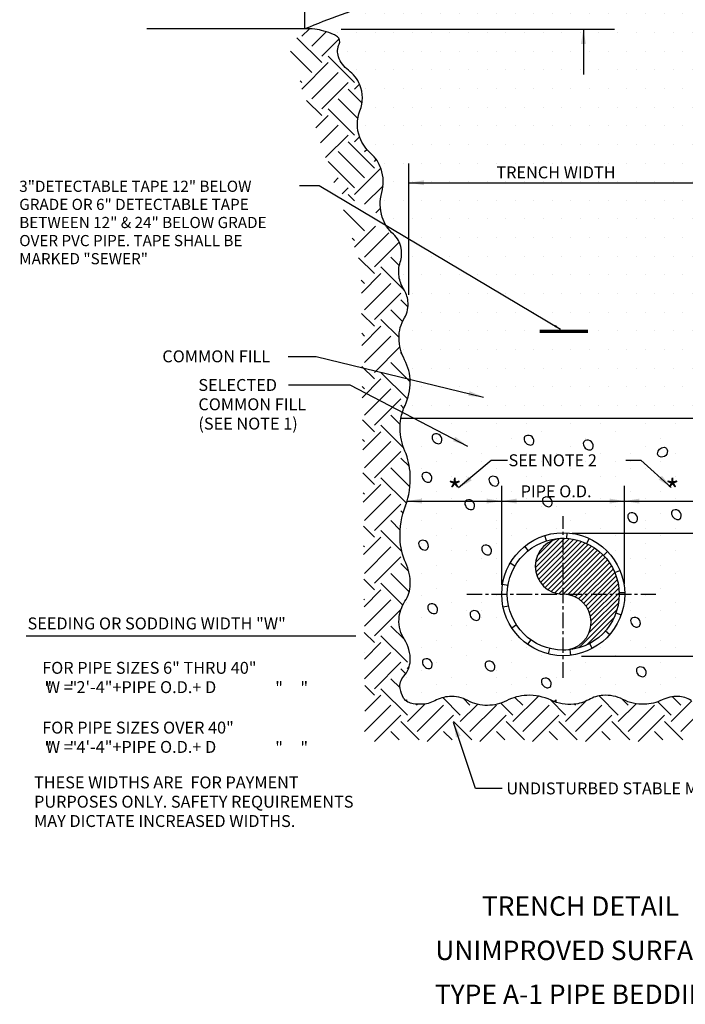
# Model space of a CAD drawing. Units: feet. Extents: x 364 to 2242, y -2121 to 1113.
# Drawn here: x 1699 to 1753, y -850 to -771 of the extents above; entities that cross this region are included whole.
import ezdxf
from ezdxf.enums import TextEntityAlignment as Align

# ---------------------------------------------------------------- set-up
doc = ezdxf.new("R2010")
doc.units = ezdxf.units.FT
doc.header["$MEASUREMENT"] = 0
doc.linetypes.add('CENTER', pattern=[2, 1.25, -0.25, 0.25, -0.25])
doc.layers.add('TEMP', color=7, linetype='Continuous')
doc.styles.add('L100', font='simplex', dxfattribs={"height": 0.1})
doc.styles.add('L175', font='ROMANS', dxfattribs={"height": 3.4})

# ---------------------------------------------------------------- blocks, each defined once
blk = doc.blocks.new('*X148')
at = {"color": 0}
for p, q in [((46.539, 25.326), (49.174, 27.961)), ((46.556, 25.785), (48.714, 27.943)), ((46.592, 24.937), (49.588, 27.932)), ((46.691, 24.594), (49.972, 27.875)), ((46.71, 26.381), (48.118, 27.789)), ((46.828, 24.289), (50.331, 27.792)), ((46.997, 24.016), (50.67, 27.689)), ((47.194, 23.772), (50.989, 27.566)), ((47.42, 23.555), (51.291, 27.426)), ((47.673, 23.367), (51.576, 27.27)), ((47.956, 23.208), (51.847, 27.098)), ((48.273, 23.082), (52.103, 26.912)), ((48.629, 22.996), (52.345, 26.712)), ((49.038, 22.963), (52.572, 26.498)), ((49.446, 22.93), (52.786, 26.27)), ((49.802, 22.843), (52.986, 26.028)), ((50.118, 22.717), (53.172, 25.772)), ((50.401, 22.558), (53.344, 25.501)), ((50.654, 22.37), (53.5, 25.216)), ((50.879, 22.153), (53.64, 24.914)), ((51.076, 21.908), (53.762, 24.594)), ((51.245, 21.635), (53.866, 24.256)), ((51.382, 21.33), (53.948, 23.896)), ((51.481, 20.987), (54.006, 23.512)), ((51.533, 20.597), (54.034, 23.098)), ((51.36, 19.54), (53.969, 22.15)), ((51.515, 20.137), (54.026, 22.648)), ((50.42, 18.158), (53.841, 21.579)), ((51.123, 18.419), (53.58, 20.876)), ((49.351, 17.973), (49.362, 17.984)), ((49.849, 18.03), (49.959, 18.139))]:
    blk.add_line(p, q, dxfattribs=at)
blk = doc.blocks.new('*X149')
at = {"color": 0}
for p, q in [((4.25, 7.25), (4.25, 7.25)), ((4.375, 7.25), (4.375, 7.25)), ((4.5, 7.25), (4.5, 7.25)), ((4.625, 7.25), (4.625, 7.25)), ((4.75, 7.25), (4.75, 7.25)), ((4.875, 7.25), (4.875, 7.25)), ((3.4375, 7.125), (3.4375, 7.125)), ((3.5625, 7.125), (3.5625, 7.125)), ((3.6875, 7.125), (3.6875, 7.125)), ((3.8125, 7.125), (3.8125, 7.125)), ((3.9375, 7.125), (3.9375, 7.125)), ((4.0625, 7.125), (4.0625, 7.125)), ((4.1875, 7.125), (4.1875, 7.125)), ((4.3125, 7.125), (4.3125, 7.125)), ((4.4375, 7.125), (4.4375, 7.125)), ((4.5625, 7.125), (4.5625, 7.125)), ((4.6875, 7.125), (4.6875, 7.125)), ((4.8125, 7.125), (4.8125, 7.125)), ((4.9375, 7.125), (4.9375, 7.125)), ((5.0625, 7.125), (5.0625, 7.125)), ((5.1875, 7.125), (5.1875, 7.125)), ((5.3125, 7.125), (5.3125, 7.125)), ((3, 7), (3, 7)), ((3.125, 7), (3.125, 7)), ((3.25, 7), (3.25, 7)), ((3.375, 7), (3.375, 7)), ((3.5, 7), (3.5, 7)), ((3.625, 7), (3.625, 7)), ((3.75, 7), (3.75, 7)), ((3.875, 7), (3.875, 7)), ((4, 7), (4, 7)), ((4.125, 7), (4.125, 7)), ((4.25, 7), (4.25, 7)), ((4.375, 7), (4.375, 7)), ((4.5, 7), (4.5, 7)), ((4.625, 7), (4.625, 7)), ((4.75, 7), (4.75, 7)), ((4.875, 7), (4.875, 7)), ((5, 7), (5, 7)), ((5.125, 7), (5.125, 7)), ((5.25, 7), (5.25, 7)), ((5.375, 7), (5.375, 7)), ((5.5, 7), (5.5, 7)), ((5.625, 7), (5.625, 7)), ((5.75, 7), (5.75, 7)), ((2.9375, 6.875), (2.9375, 6.875)), ((3.0625, 6.875), (3.0625, 6.875)), ((3.1875, 6.875), (3.1875, 6.875)), ((3.3125, 6.875), (3.3125, 6.875)), ((3.4375, 6.875), (3.4375, 6.875)), ((3.5625, 6.875), (3.5625, 6.875)), ((3.6875, 6.875), (3.6875, 6.875)), ((3.8125, 6.875), (3.8125, 6.875)), ((3.9375, 6.875), (3.9375, 6.875)), ((4.0625, 6.875), (4.0625, 6.875)), ((4.1875, 6.875), (4.1875, 6.875)), ((4.3125, 6.875), (4.3125, 6.875)), ((4.4375, 6.875), (4.4375, 6.875)), ((4.5625, 6.875), (4.5625, 6.875)), ((4.6875, 6.875), (4.6875, 6.875)), ((4.8125, 6.875), (4.8125, 6.875)), ((4.9375, 6.875), (4.9375, 6.875)), ((5.0625, 6.875), (5.0625, 6.875)), ((5.1875, 6.875), (5.1875, 6.875)), ((5.3125, 6.875), (5.3125, 6.875)), ((5.4375, 6.875), (5.4375, 6.875)), ((5.5625, 6.875), (5.5625, 6.875)), ((5.6875, 6.875), (5.6875, 6.875)), ((5.8125, 6.875), (5.8125, 6.875)), ((5.9375, 6.875), (5.9375, 6.875)), ((3, 6.75), (3, 6.75)), ((3.125, 6.75), (3.125, 6.75)), ((3.25, 6.75), (3.25, 6.75)), ((3.375, 6.75), (3.375, 6.75)), ((3.5, 6.75), (3.5, 6.75)), ((3.625, 6.75), (3.625, 6.75)), ((3.75, 6.75), (3.75, 6.75)), ((3.875, 6.75), (3.875, 6.75)), ((4, 6.75), (4, 6.75)), ((4.125, 6.75), (4.125, 6.75)), ((4.25, 6.75), (4.25, 6.75)), ((4.375, 6.75), (4.375, 6.75)), ((4.5, 6.75), (4.5, 6.75)), ((4.625, 6.75), (4.625, 6.75)), ((4.75, 6.75), (4.75, 6.75)), ((4.875, 6.75), (4.875, 6.75)), ((5, 6.75), (5, 6.75)), ((5.125, 6.75), (5.125, 6.75)), ((5.25, 6.75), (5.25, 6.75)), ((5.375, 6.75), (5.375, 6.75)), ((5.5, 6.75), (5.5, 6.75)), ((5.625, 6.75), (5.625, 6.75)), ((5.75, 6.75), (5.75, 6.75)), ((5.875, 6.75), (5.875, 6.75)), ((3.0625, 6.625), (3.0625, 6.625)), ((3.1875, 6.625), (3.1875, 6.625)), ((3.3125, 6.625), (3.3125, 6.625)), ((3.4375, 6.625), (3.4375, 6.625)), ((3.5625, 6.625), (3.5625, 6.625)), ((3.6875, 6.625), (3.6875, 6.625)), ((3.8125, 6.625), (3.8125, 6.625)), ((3.9375, 6.625), (3.9375, 6.625)), ((4.0625, 6.625), (4.0625, 6.625)), ((4.1875, 6.625), (4.1875, 6.625)), ((4.3125, 6.625), (4.3125, 6.625)), ((4.4375, 6.625), (4.4375, 6.625)), ((4.5625, 6.625), (4.5625, 6.625)), ((4.6875, 6.625), (4.6875, 6.625)), ((4.8125, 6.625), (4.8125, 6.625)), ((4.9375, 6.625), (4.9375, 6.625)), ((5.0625, 6.625), (5.0625, 6.625)), ((5.1875, 6.625), (5.1875, 6.625)), ((5.3125, 6.625), (5.3125, 6.625)), ((5.4375, 6.625), (5.4375, 6.625)), ((5.5625, 6.625), (5.5625, 6.625)), ((5.6875, 6.625), (5.6875, 6.625)), ((5.8125, 6.625), (5.8125, 6.625)), ((3.125, 6.5), (3.125, 6.5)), ((3.25, 6.5), (3.25, 6.5)), ((3.375, 6.5), (3.375, 6.5)), ((3.5, 6.5), (3.5, 6.5)), ((3.625, 6.5), (3.625, 6.5)), ((3.75, 6.5), (3.75, 6.5)), ((3.875, 6.5), (3.875, 6.5)), ((4, 6.5), (4, 6.5)), ((4.125, 6.5), (4.125, 6.5)), ((4.25, 6.5), (4.25, 6.5)), ((4.375, 6.5), (4.375, 6.5)), ((4.5, 6.5), (4.5, 6.5)), ((4.625, 6.5), (4.625, 6.5)), ((4.75, 6.5), (4.75, 6.5)), ((4.875, 6.5), (4.875, 6.5)), ((5, 6.5), (5, 6.5)), ((5.125, 6.5), (5.125, 6.5)), ((5.25, 6.5), (5.25, 6.5)), ((5.375, 6.5), (5.375, 6.5)), ((5.5, 6.5), (5.5, 6.5)), ((5.625, 6.5), (5.625, 6.5)), ((5.75, 6.5), (5.75, 6.5)), ((5.875, 6.5), (5.875, 6.5)), ((3.1875, 6.375), (3.1875, 6.375)), ((3.3125, 6.375), (3.3125, 6.375)), ((3.4375, 6.375), (3.4375, 6.375)), ((3.5625, 6.375), (3.5625, 6.375)), ((3.6875, 6.375), (3.6875, 6.375)), ((3.8125, 6.375), (3.8125, 6.375)), ((3.9375, 6.375), (3.9375, 6.375)), ((4.0625, 6.375), (4.0625, 6.375)), ((4.1875, 6.375), (4.1875, 6.375)), ((4.3125, 6.375), (4.3125, 6.375)), ((4.4375, 6.375), (4.4375, 6.375)), ((4.5625, 6.375), (4.5625, 6.375)), ((4.6875, 6.375), (4.6875, 6.375)), ((4.8125, 6.375), (4.8125, 6.375)), ((4.9375, 6.375), (4.9375, 6.375)), ((5.0625, 6.375), (5.0625, 6.375)), ((5.1875, 6.375), (5.1875, 6.375)), ((5.3125, 6.375), (5.3125, 6.375)), ((5.4375, 6.375), (5.4375, 6.375)), ((5.5625, 6.375), (5.5625, 6.375)), ((5.6875, 6.375), (5.6875, 6.375)), ((5.8125, 6.375), (5.8125, 6.375)), ((3.125, 6.25), (3.125, 6.25)), ((3.25, 6.25), (3.25, 6.25)), ((3.375, 6.25), (3.375, 6.25)), ((3.5, 6.25), (3.5, 6.25)), ((3.625, 6.25), (3.625, 6.25)), ((3.75, 6.25), (3.75, 6.25)), ((3.875, 6.25), (3.875, 6.25)), ((4, 6.25), (4, 6.25)), ((4.125, 6.25), (4.125, 6.25)), ((4.25, 6.25), (4.25, 6.25)), ((4.375, 6.25), (4.375, 6.25)), ((4.5, 6.25), (4.5, 6.25)), ((4.625, 6.25), (4.625, 6.25)), ((4.75, 6.25), (4.75, 6.25)), ((4.875, 6.25), (4.875, 6.25)), ((5, 6.25), (5, 6.25)), ((5.125, 6.25), (5.125, 6.25)), ((5.25, 6.25), (5.25, 6.25)), ((5.375, 6.25), (5.375, 6.25)), ((5.5, 6.25), (5.5, 6.25)), ((5.625, 6.25), (5.625, 6.25)), ((5.75, 6.25), (5.75, 6.25)), ((3.1875, 6.125), (3.1875, 6.125)), ((3.3125, 6.125), (3.3125, 6.125)), ((3.4375, 6.125), (3.4375, 6.125)), ((3.5625, 6.125), (3.5625, 6.125)), ((3.6875, 6.125), (3.6875, 6.125)), ((3.8125, 6.125), (3.8125, 6.125)), ((3.9375, 6.125), (3.9375, 6.125)), ((4.0625, 6.125), (4.0625, 6.125)), ((4.1875, 6.125), (4.1875, 6.125)), ((4.3125, 6.125), (4.3125, 6.125)), ((4.4375, 6.125), (4.4375, 6.125)), ((4.5625, 6.125), (4.5625, 6.125)), ((4.6875, 6.125), (4.6875, 6.125)), ((4.8125, 6.125), (4.8125, 6.125)), ((4.9375, 6.125), (4.9375, 6.125)), ((5.0625, 6.125), (5.0625, 6.125)), ((5.1875, 6.125), (5.1875, 6.125)), ((5.3125, 6.125), (5.3125, 6.125)), ((5.4375, 6.125), (5.4375, 6.125)), ((5.5625, 6.125), (5.5625, 6.125)), ((5.6875, 6.125), (5.6875, 6.125)), ((3.25, 6), (3.25, 6)), ((3.375, 6), (3.375, 6)), ((3.5, 6), (3.5, 6)), ((3.625, 6), (3.625, 6)), ((3.75, 6), (3.75, 6)), ((3.875, 6), (3.875, 6)), ((4, 6), (4, 6)), ((4.125, 6), (4.125, 6)), ((4.25, 6), (4.25, 6)), ((4.375, 6), (4.375, 6)), ((4.5, 6), (4.5, 6)), ((4.625, 6), (4.625, 6)), ((4.75, 6), (4.75, 6)), ((4.875, 6), (4.875, 6)), ((5, 6), (5, 6)), ((5.125, 6), (5.125, 6)), ((5.25, 6), (5.25, 6)), ((5.375, 6), (5.375, 6)), ((5.5, 6), (5.5, 6)), ((5.625, 6), (5.625, 6)), ((3.3125, 5.875), (3.3125, 5.875)), ((3.4375, 5.875), (3.4375, 5.875)), ((3.5625, 5.875), (3.5625, 5.875)), ((3.6875, 5.875), (3.6875, 5.875)), ((3.8125, 5.875), (3.8125, 5.875)), ((3.9375, 5.875), (3.9375, 5.875)), ((4.0625, 5.875), (4.0625, 5.875)), ((4.1875, 5.875), (4.1875, 5.875)), ((4.3125, 5.875), (4.3125, 5.875)), ((4.4375, 5.875), (4.4375, 5.875)), ((4.5625, 5.875), (4.5625, 5.875)), ((4.6875, 5.875), (4.6875, 5.875)), ((4.8125, 5.875), (4.8125, 5.875)), ((4.9375, 5.875), (4.9375, 5.875)), ((5.0625, 5.875), (5.0625, 5.875)), ((5.1875, 5.875), (5.1875, 5.875)), ((5.3125, 5.875), (5.3125, 5.875)), ((5.4375, 5.875), (5.4375, 5.875)), ((5.5625, 5.875), (5.5625, 5.875)), ((5.6875, 5.875), (5.6875, 5.875)), ((3.25, 5.75), (3.25, 5.75)), ((3.375, 5.75), (3.375, 5.75)), ((3.5, 5.75), (3.5, 5.75)), ((3.625, 5.75), (3.625, 5.75)), ((3.75, 5.75), (3.75, 5.75)), ((3.875, 5.75), (3.875, 5.75)), ((4, 5.75), (4, 5.75)), ((4.125, 5.75), (4.125, 5.75)), ((4.25, 5.75), (4.25, 5.75)), ((4.375, 5.75), (4.375, 5.75)), ((4.5, 5.75), (4.5, 5.75)), ((4.625, 5.75), (4.625, 5.75)), ((4.75, 5.75), (4.75, 5.75)), ((4.875, 5.75), (4.875, 5.75)), ((5, 5.75), (5, 5.75)), ((5.125, 5.75), (5.125, 5.75)), ((5.25, 5.75), (5.25, 5.75)), ((5.375, 5.75), (5.375, 5.75)), ((5.5, 5.75), (5.5, 5.75)), ((5.625, 5.75), (5.625, 5.75)), ((3.3125, 5.625), (3.3125, 5.625)), ((3.4375, 5.625), (3.4375, 5.625)), ((3.5625, 5.625), (3.5625, 5.625)), ((3.6875, 5.625), (3.6875, 5.625)), ((3.8125, 5.625), (3.8125, 5.625)), ((3.9375, 5.625), (3.9375, 5.625)), ((4.0625, 5.625), (4.0625, 5.625)), ((4.1875, 5.625), (4.1875, 5.625)), ((4.3125, 5.625), (4.3125, 5.625)), ((4.4375, 5.625), (4.4375, 5.625)), ((4.5625, 5.625), (4.5625, 5.625)), ((4.6875, 5.625), (4.6875, 5.625)), ((4.8125, 5.625), (4.8125, 5.625)), ((4.9375, 5.625), (4.9375, 5.625)), ((5.0625, 5.625), (5.0625, 5.625)), ((5.1875, 5.625), (5.1875, 5.625)), ((5.3125, 5.625), (5.3125, 5.625)), ((5.4375, 5.625), (5.4375, 5.625)), ((5.5625, 5.625), (5.5625, 5.625)), ((3.375, 5.5), (3.375, 5.5)), ((3.5, 5.5), (3.5, 5.5)), ((3.625, 5.5), (3.625, 5.5)), ((3.75, 5.5), (3.75, 5.5)), ((3.875, 5.5), (3.875, 5.5)), ((4, 5.5), (4, 5.5)), ((4.125, 5.5), (4.125, 5.5)), ((4.25, 5.5), (4.25, 5.5)), ((4.375, 5.5), (4.375, 5.5)), ((4.5, 5.5), (4.5, 5.5)), ((4.625, 5.5), (4.625, 5.5)), ((4.75, 5.5), (4.75, 5.5)), ((4.875, 5.5), (4.875, 5.5)), ((5, 5.5), (5, 5.5)), ((5.125, 5.5), (5.125, 5.5)), ((5.25, 5.5), (5.25, 5.5)), ((5.375, 5.5), (5.375, 5.5)), ((5.5, 5.5), (5.5, 5.5)), ((3.4375, 5.375), (3.4375, 5.375)), ((3.5625, 5.375), (3.5625, 5.375)), ((3.6875, 5.375), (3.6875, 5.375)), ((3.8125, 5.375), (3.8125, 5.375)), ((3.9375, 5.375), (3.9375, 5.375)), ((4.0625, 5.375), (4.0625, 5.375)), ((4.1875, 5.375), (4.1875, 5.375)), ((4.3125, 5.375), (4.3125, 5.375)), ((4.4375, 5.375), (4.4375, 5.375)), ((4.5625, 5.375), (4.5625, 5.375)), ((4.6875, 5.375), (4.6875, 5.375)), ((4.8125, 5.375), (4.8125, 5.375)), ((4.9375, 5.375), (4.9375, 5.375)), ((5.0625, 5.375), (5.0625, 5.375)), ((5.1875, 5.375), (5.1875, 5.375)), ((5.3125, 5.375), (5.3125, 5.375)), ((5.4375, 5.375), (5.4375, 5.375)), ((3.375, 5.25), (3.375, 5.25)), ((3.5, 5.25), (3.5, 5.25)), ((3.625, 5.25), (3.625, 5.25)), ((3.75, 5.25), (3.75, 5.25)), ((3.875, 5.25), (3.875, 5.25)), ((4, 5.25), (4, 5.25)), ((4.125, 5.25), (4.125, 5.25)), ((4.25, 5.25), (4.25, 5.25)), ((4.375, 5.25), (4.375, 5.25)), ((4.5, 5.25), (4.5, 5.25)), ((4.625, 5.25), (4.625, 5.25)), ((4.75, 5.25), (4.75, 5.25)), ((4.875, 5.25), (4.875, 5.25)), ((5, 5.25), (5, 5.25)), ((5.125, 5.25), (5.125, 5.25)), ((5.25, 5.25), (5.25, 5.25)), ((5.375, 5.25), (5.375, 5.25)), ((5.5, 5.25), (5.5, 5.25)), ((3.4375, 5.125), (3.4375, 5.125)), ((3.5625, 5.125), (3.5625, 5.125)), ((3.6875, 5.125), (3.6875, 5.125)), ((3.8125, 5.125), (3.8125, 5.125)), ((3.9375, 5.125), (3.9375, 5.125)), ((4.0625, 5.125), (4.0625, 5.125)), ((4.1875, 5.125), (4.1875, 5.125)), ((4.3125, 5.125), (4.3125, 5.125)), ((4.4375, 5.125), (4.4375, 5.125)), ((4.5625, 5.125), (4.5625, 5.125)), ((4.6875, 5.125), (4.6875, 5.125)), ((4.8125, 5.125), (4.8125, 5.125)), ((4.9375, 5.125), (4.9375, 5.125)), ((5.0625, 5.125), (5.0625, 5.125)), ((5.1875, 5.125), (5.1875, 5.125)), ((5.3125, 5.125), (5.3125, 5.125)), ((5.4375, 5.125), (5.4375, 5.125)), ((3.5, 5), (3.5, 5)), ((3.625, 5), (3.625, 5)), ((3.75, 5), (3.75, 5)), ((3.875, 5), (3.875, 5)), ((4, 5), (4, 5)), ((4.125, 5), (4.125, 5)), ((4.25, 5), (4.25, 5)), ((4.375, 5), (4.375, 5)), ((4.5, 5), (4.5, 5)), ((4.625, 5), (4.625, 5)), ((4.75, 5), (4.75, 5)), ((4.875, 5), (4.875, 5)), ((5, 5), (5, 5)), ((5.125, 5), (5.125, 5)), ((5.25, 5), (5.25, 5)), ((5.375, 5), (5.375, 5)), ((3.4375, 4.875), (3.4375, 4.875)), ((3.5625, 4.875), (3.5625, 4.875)), ((3.6875, 4.875), (3.6875, 4.875)), ((3.8125, 4.875), (3.8125, 4.875)), ((3.9375, 4.875), (3.9375, 4.875)), ((4.0625, 4.875), (4.0625, 4.875)), ((4.1875, 4.875), (4.1875, 4.875)), ((4.3125, 4.875), (4.3125, 4.875)), ((4.4375, 4.875), (4.4375, 4.875)), ((4.5625, 4.875), (4.5625, 4.875)), ((4.6875, 4.875), (4.6875, 4.875)), ((4.8125, 4.875), (4.8125, 4.875)), ((4.9375, 4.875), (4.9375, 4.875)), ((5.0625, 4.875), (5.0625, 4.875)), ((5.1875, 4.875), (5.1875, 4.875)), ((5.3125, 4.875), (5.3125, 4.875)), ((5.4375, 4.875), (5.4375, 4.875)), ((3.375, 4.75), (3.375, 4.75)), ((3.5, 4.75), (3.5, 4.75)), ((3.625, 4.75), (3.625, 4.75)), ((3.75, 4.75), (3.75, 4.75)), ((3.875, 4.75), (3.875, 4.75)), ((4, 4.75), (4, 4.75)), ((4.125, 4.75), (4.125, 4.75)), ((4.25, 4.75), (4.25, 4.75)), ((4.375, 4.75), (4.375, 4.75)), ((4.5, 4.75), (4.5, 4.75)), ((4.625, 4.75), (4.625, 4.75)), ((4.75, 4.75), (4.75, 4.75)), ((4.875, 4.75), (4.875, 4.75)), ((5, 4.75), (5, 4.75)), ((5.125, 4.75), (5.125, 4.75)), ((5.25, 4.75), (5.25, 4.75)), ((5.375, 4.75), (5.375, 4.75)), ((5.5, 4.75), (5.5, 4.75)), ((3.4375, 4.625), (3.4375, 4.625)), ((3.5625, 4.625), (3.5625, 4.625)), ((3.6875, 4.625), (3.6875, 4.625)), ((3.8125, 4.625), (3.8125, 4.625)), ((3.9375, 4.625), (3.9375, 4.625)), ((4.0625, 4.625), (4.0625, 4.625)), ((4.1875, 4.625), (4.1875, 4.625)), ((4.3125, 4.625), (4.3125, 4.625)), ((4.4375, 4.625), (4.4375, 4.625)), ((4.5625, 4.625), (4.5625, 4.625)), ((4.6875, 4.625), (4.6875, 4.625)), ((4.8125, 4.625), (4.8125, 4.625)), ((4.9375, 4.625), (4.9375, 4.625)), ((5.0625, 4.625), (5.0625, 4.625)), ((5.1875, 4.625), (5.1875, 4.625)), ((5.3125, 4.625), (5.3125, 4.625)), ((5.4375, 4.625), (5.4375, 4.625)), ((3.5, 4.5), (3.5, 4.5)), ((3.625, 4.5), (3.625, 4.5)), ((3.75, 4.5), (3.75, 4.5)), ((3.875, 4.5), (3.875, 4.5)), ((4, 4.5), (4, 4.5)), ((4.125, 4.5), (4.125, 4.5)), ((4.25, 4.5), (4.25, 4.5)), ((4.375, 4.5), (4.375, 4.5)), ((4.5, 4.5), (4.5, 4.5)), ((4.625, 4.5), (4.625, 4.5)), ((4.75, 4.5), (4.75, 4.5)), ((4.875, 4.5), (4.875, 4.5)), ((5, 4.5), (5, 4.5)), ((5.125, 4.5), (5.125, 4.5)), ((5.25, 4.5), (5.25, 4.5)), ((5.375, 4.5), (5.375, 4.5)), ((5.5, 4.5), (5.5, 4.5)), ((3.4375, 4.375), (3.4375, 4.375)), ((3.5625, 4.375), (3.5625, 4.375)), ((3.6875, 4.375), (3.6875, 4.375)), ((3.8125, 4.375), (3.8125, 4.375)), ((3.9375, 4.375), (3.9375, 4.375)), ((4.0625, 4.375), (4.0625, 4.375)), ((4.1875, 4.375), (4.1875, 4.375)), ((4.3125, 4.375), (4.3125, 4.375)), ((4.4375, 4.375), (4.4375, 4.375)), ((4.5625, 4.375), (4.5625, 4.375)), ((4.6875, 4.375), (4.6875, 4.375)), ((4.8125, 4.375), (4.8125, 4.375)), ((4.9375, 4.375), (4.9375, 4.375)), ((5.0625, 4.375), (5.0625, 4.375)), ((5.1875, 4.375), (5.1875, 4.375)), ((5.3125, 4.375), (5.3125, 4.375)), ((5.4375, 4.375), (5.4375, 4.375))]:
    blk.add_line(p, q, dxfattribs=at)
blk = doc.blocks.new('LARROW')
blk.add_solid([(2, -0.33), (2, 0.33), (0, 0)])
blk = doc.blocks.new('ARROW')
at = {"color": 7}
blk.add_solid([(0.5, -0.083), (0.5, 0.083), (0, 0)], dxfattribs=at)

msp = doc.modelspace()

# ---------------------------------------------------------------- linework, layer by layer
for p, q in [((1721.975, -771.736), (1721.975, -752.513)), ((1721.975, -771.736), (1709.26, -771.736)), ((1724.884, -771.758), (1746.88, -771.758)), ((1744.391, -771.758), (1744.391, -775.424)), ((1730.35, -793.153), (1730.35, -782.578)), ((1730.35, -784.127), (1755.04, -784.127)), ((1720.623, -798.111), (1722.883, -798.111)), ((1722.883, -798.111), (1736.347, -801.382)), ((1755.227, -803.115), (1729.7, -803.115)), ((1737.812, -816.499), (1737.812, -808.534)), ((1747.699, -816.438), (1747.699, -808.534)), ((1730.195, -809.754), (1755.072, -809.754)), ((1743.499, -812.331), (1763.187, -812.331)), ((1726.086, -820.63), (1699.549, -820.63)), ((1744.243, -822.228), (1767.34, -822.228)), ((1735.717, -832.897), (1733.943, -827.576)), ((1737.864, -832.897), (1735.717, -832.897))]:
    msp.add_line(p, q)
at = {"color": 0}
for p, q in [((1721.735, -772.337), (1722.337, -771.734)), ((1722.53, -773.133), (1723.691, -771.972)), ((1723.326, -774.459), (1721.321, -772.454)), ((1723.326, -773.928), (1724.725, -772.529)), ((1722.53, -775.255), (1720.81, -773.534)), ((1724.666, -773.146), (1724.652, -773.133)), ((1725.979, -776.05), (1723.857, -773.928)), ((1721.735, -776.581), (1723.857, -774.459)), ((1721.735, -776.05), (1721.594, -775.91)), ((1722.53, -777.377), (1724.652, -775.255)), ((1723.326, -778.172), (1725.448, -776.05)), ((1726.575, -777.708), (1725.448, -776.581)), ((1725.979, -776.581), (1726.37, -776.189)), ((1723.326, -778.703), (1722.117, -777.494)), ((1726.235, -778.96), (1724.652, -777.377)), ((1725.979, -780.294), (1723.857, -778.172)), ((1722.849, -779.711), (1723.857, -778.703)), ((1723.244, -780.907), (1724.652, -779.499)), ((1723.639, -782.104), (1725.448, -780.294)), ((1725.979, -780.825), (1726.374, -780.429)), ((1727.57, -782.947), (1725.448, -780.825)), ((1726.774, -781.621), (1726.956, -781.439)), ((1726.774, -783.742), (1724.652, -781.621)), ((1727.57, -782.416), (1727.724, -782.262)), ((1725.979, -784.538), (1723.857, -782.416)), ((1725.979, -785.069), (1728.089, -782.958)), ((1724.297, -784.098), (1724.652, -783.742)), ((1724.964, -785.022), (1725.448, -784.538)), ((1726.774, -785.864), (1728.263, -784.376)), ((1725.959, -785.58), (1725.448, -785.069)), ((1727.683, -786.547), (1728.051, -786.18)), ((1726.774, -787.986), (1725.091, -786.304)), ((1728.144, -786.704), (1728.1, -786.66)), ((1725.979, -789.313), (1727.669, -787.622)), ((1725.979, -788.782), (1725.777, -788.58)), ((1726.774, -790.108), (1728.72, -788.163)), ((1727.57, -790.904), (1729.573, -788.901)), ((1729.717, -789.338), (1729.692, -789.313)), ((1727.57, -791.435), (1726.3, -790.164)), ((1729.575, -790.787), (1728.896, -790.108)), ((1729.993, -792.797), (1728.1, -790.904)), ((1726.52, -793.015), (1728.1, -791.435)), ((1726.774, -792.23), (1726.511, -791.967)), ((1726.774, -794.352), (1728.896, -792.23)), ((1727.57, -795.148), (1729.692, -793.026)), ((1730.277, -794.142), (1729.692, -793.557)), ((1730.222, -793.557), (1730.252, -793.527)), ((1727.57, -795.679), (1726.534, -794.642)), ((1729.837, -795.293), (1728.896, -794.352)), ((1726.556, -797.223), (1728.1, -795.679)), ((1729.55, -796.598), (1728.1, -795.148)), ((1726.774, -796.474), (1726.547, -796.248)), ((1726.774, -798.596), (1728.896, -796.474)), ((1727.57, -799.392), (1729.625, -797.337)), ((1729.78, -797.889), (1729.692, -797.801)), ((1727.57, -799.923), (1726.57, -798.923)), ((1730.452, -800.152), (1728.896, -798.596)), ((1730.222, -801.514), (1728.1, -799.392)), ((1726.774, -800.718), (1726.584, -800.528)), ((1726.592, -801.431), (1728.1, -799.923)), ((1726.774, -802.84), (1728.896, -800.718)), ((1727.57, -803.636), (1729.692, -801.514)), ((1729.935, -802.288), (1729.692, -802.045)), ((1729.645, -803.589), (1728.896, -802.84)), ((1727.57, -804.167), (1726.607, -803.204)), ((1729.921, -805.456), (1728.1, -803.636)), ((1731.387, -803.548), (1731.387, -803.548)), ((1733.788, -803.548), (1733.788, -803.548)), ((1737.389, -803.548), (1737.389, -803.548)), ((1739.79, -803.548), (1739.79, -803.548)), ((1743.391, -803.548), (1743.391, -803.548)), ((1745.792, -803.548), (1745.792, -803.548)), ((1749.393, -803.548), (1749.393, -803.548)), ((1751.794, -803.548), (1751.794, -803.548)), ((1726.628, -805.639), (1728.1, -804.167)), ((1734.989, -804.148), (1734.989, -804.148)), ((1740.99, -804.148), (1740.99, -804.148)), ((1746.992, -804.148), (1746.992, -804.148)), ((1726.774, -804.962), (1726.621, -804.809)), ((1726.774, -807.084), (1728.896, -804.962)), ((1732.588, -804.748), (1732.588, -804.748)), ((1738.59, -804.748), (1738.59, -804.748)), ((1744.592, -804.748), (1744.592, -804.748)), ((1750.593, -804.748), (1750.593, -804.748)), ((1727.57, -807.88), (1729.692, -805.758)), ((1730.187, -805.948), (1730.187, -805.948)), ((1731.387, -805.348), (1731.387, -805.348)), ((1733.788, -805.948), (1733.788, -805.948)), ((1736.189, -805.948), (1736.189, -805.948)), ((1737.389, -805.348), (1737.389, -805.348)), ((1739.79, -805.948), (1739.79, -805.948)), ((1742.191, -805.948), (1742.191, -805.948)), ((1743.391, -805.348), (1743.391, -805.348)), ((1745.792, -805.948), (1745.792, -805.948)), ((1748.193, -805.948), (1748.193, -805.948)), ((1749.393, -805.348), (1749.393, -805.348)), ((1751.794, -805.948), (1751.794, -805.948)), ((1730.383, -806.98), (1729.692, -806.289)), ((1730.222, -806.289), (1730.224, -806.287)), ((1732.588, -806.549), (1732.588, -806.549)), ((1734.989, -806.549), (1734.989, -806.549)), ((1736.189, -806.549), (1736.189, -806.549)), ((1738.59, -806.549), (1738.59, -806.549)), ((1740.99, -806.549), (1740.99, -806.549)), ((1744.592, -806.549), (1744.592, -806.549)), ((1746.992, -806.549), (1746.992, -806.549)), ((1748.193, -806.549), (1748.193, -806.549)), ((1750.593, -806.549), (1750.593, -806.549)), ((1727.57, -808.411), (1726.644, -807.484)), ((1730.423, -808.611), (1728.896, -807.084)), ((1731.387, -807.149), (1731.387, -807.149)), ((1736.189, -807.149), (1736.189, -807.149)), ((1737.389, -807.149), (1737.389, -807.149)), ((1737.389, -807.149), (1737.389, -807.149)), ((1743.391, -807.149), (1743.391, -807.149)), ((1748.193, -807.149), (1748.193, -807.149)), ((1749.393, -807.149), (1749.393, -807.149)), ((1749.393, -807.149), (1749.393, -807.149)), ((1726.664, -809.847), (1728.1, -808.411)), ((1730.143, -809.922), (1728.1, -807.88)), ((1733.788, -807.749), (1733.788, -807.749)), ((1734.989, -807.749), (1734.989, -807.749)), ((1739.79, -807.749), (1739.79, -807.749)), ((1740.99, -807.749), (1740.99, -807.749)), ((1745.792, -807.749), (1745.792, -807.749)), ((1746.992, -807.749), (1746.992, -807.749)), ((1751.794, -807.749), (1751.794, -807.749)), ((1726.774, -809.206), (1726.658, -809.09)), ((1726.774, -811.328), (1728.896, -809.206)), ((1732.588, -808.949), (1732.588, -808.949)), ((1736.189, -808.949), (1736.189, -808.949)), ((1738.59, -808.949), (1738.59, -808.949)), ((1744.592, -808.949), (1744.592, -808.949)), ((1748.193, -808.949), (1748.193, -808.949)), ((1750.593, -808.949), (1750.593, -808.949)), ((1727.57, -812.124), (1729.692, -810.002)), ((1731.387, -809.55), (1731.387, -809.55)), ((1733.788, -809.55), (1733.788, -809.55)), ((1737.389, -809.55), (1737.389, -809.55)), ((1739.79, -809.55), (1739.79, -809.55)), ((1743.391, -809.55), (1743.391, -809.55)), ((1745.792, -809.55), (1745.792, -809.55)), ((1749.393, -809.55), (1749.393, -809.55)), ((1751.794, -809.55), (1751.794, -809.55)), ((1729.882, -810.723), (1729.692, -810.533)), ((1730.187, -810.15), (1730.187, -810.15)), ((1732.588, -810.75), (1732.588, -810.75)), ((1734.989, -810.15), (1734.989, -810.15)), ((1738.59, -810.75), (1738.59, -810.75)), ((1740.99, -810.15), (1740.99, -810.15)), ((1742.191, -810.15), (1742.191, -810.15)), ((1744.592, -810.75), (1744.592, -810.75)), ((1746.992, -810.15), (1746.992, -810.15)), ((1750.593, -810.75), (1750.593, -810.75)), ((1729.654, -812.086), (1728.896, -811.328)), ((1731.387, -811.35), (1731.387, -811.35)), ((1737.389, -811.35), (1737.389, -811.35)), ((1743.391, -811.35), (1743.391, -811.35)), ((1749.393, -811.35), (1749.393, -811.35)), ((1727.57, -812.655), (1726.681, -811.765)), ((1729.777, -813.801), (1728.1, -812.124)), ((1730.187, -811.95), (1730.187, -811.95)), ((1733.788, -811.95), (1733.788, -811.95)), ((1737.389, -811.95), (1737.389, -811.95)), ((1739.79, -811.95), (1739.79, -811.95)), ((1742.191, -811.95), (1742.191, -811.95)), ((1745.792, -811.95), (1745.792, -811.95)), ((1749.393, -811.95), (1749.393, -811.95)), ((1751.794, -811.95), (1751.794, -811.95)), ((1726.7, -814.055), (1728.1, -812.655)), ((1731.387, -813.151), (1731.387, -813.151)), ((1732.588, -812.551), (1732.588, -812.551)), ((1734.989, -812.551), (1734.989, -812.551)), ((1737.389, -813.151), (1737.389, -813.151)), ((1738.59, -812.551), (1738.59, -812.551)), ((1740.99, -812.551), (1740.99, -812.551)), ((1744.592, -812.551), (1744.592, -812.551)), ((1746.992, -812.551), (1746.992, -812.551)), ((1749.393, -813.151), (1749.393, -813.151)), ((1750.593, -812.551), (1750.593, -812.551)), ((1726.774, -813.45), (1726.694, -813.37)), ((1726.774, -815.572), (1728.896, -813.45)), ((1733.788, -813.751), (1733.788, -813.751)), ((1734.989, -813.751), (1734.989, -813.751)), ((1746.992, -813.751), (1746.992, -813.751)), ((1751.794, -813.751), (1751.794, -813.751)), ((1727.57, -816.368), (1729.692, -814.246)), ((1730.34, -815.425), (1729.692, -814.776)), ((1736.189, -814.351), (1736.189, -814.351)), ((1737.389, -814.351), (1737.389, -814.351)), ((1748.193, -814.351), (1748.193, -814.351)), ((1749.393, -814.351), (1749.393, -814.351)), ((1730.37, -817.046), (1728.896, -815.572)), ((1731.387, -815.551), (1731.387, -815.551)), ((1732.588, -814.951), (1732.588, -814.951)), ((1733.788, -815.551), (1733.788, -815.551)), ((1737.389, -815.551), (1737.389, -815.551)), ((1749.393, -815.551), (1749.393, -815.551)), ((1750.593, -814.951), (1750.593, -814.951)), ((1751.794, -815.551), (1751.794, -815.551)), ((1727.57, -816.898), (1726.717, -816.046)), ((1729.856, -818.124), (1728.1, -816.368)), ((1734.989, -816.152), (1734.989, -816.152)), ((1726.736, -818.263), (1728.1, -816.898)), ((1732.588, -816.752), (1732.588, -816.752)), ((1750.593, -816.752), (1750.593, -816.752)), ((1726.774, -817.694), (1726.731, -817.651)), ((1726.774, -819.816), (1728.896, -817.694)), ((1730.187, -817.952), (1730.187, -817.952)), ((1731.387, -817.352), (1731.387, -817.352)), ((1733.788, -817.952), (1733.788, -817.952)), ((1736.189, -817.952), (1736.189, -817.952)), ((1737.389, -817.352), (1737.389, -817.352)), ((1748.193, -817.952), (1748.193, -817.952)), ((1749.393, -817.352), (1749.393, -817.352)), ((1751.794, -817.952), (1751.794, -817.952)), ((1727.57, -820.612), (1729.692, -818.49)), ((1732.588, -818.552), (1732.588, -818.552)), ((1734.989, -818.552), (1734.989, -818.552)), ((1736.189, -818.552), (1736.189, -818.552)), ((1748.193, -818.552), (1748.193, -818.552)), ((1750.593, -818.552), (1750.593, -818.552)), ((1731.387, -819.153), (1731.387, -819.153)), ((1736.189, -819.153), (1736.189, -819.153)), ((1737.389, -819.153), (1737.389, -819.153)), ((1737.389, -819.153), (1737.389, -819.153)), ((1748.193, -819.153), (1748.193, -819.153)), ((1749.393, -819.153), (1749.393, -819.153)), ((1749.393, -819.153), (1749.393, -819.153)), ((1727.57, -821.142), (1726.754, -820.326)), ((1729.983, -820.903), (1728.896, -819.816)), ((1733.788, -819.753), (1733.788, -819.753)), ((1734.989, -819.753), (1734.989, -819.753)), ((1751.794, -819.753), (1751.794, -819.753)), ((1726.772, -822.471), (1728.1, -821.142)), ((1730.222, -822.734), (1728.1, -820.612)), ((1732.588, -820.953), (1732.588, -820.953)), ((1736.189, -820.953), (1736.189, -820.953)), ((1738.59, -820.953), (1738.59, -820.953)), ((1748.193, -820.953), (1748.193, -820.953)), ((1750.593, -820.953), (1750.593, -820.953)), ((1726.774, -821.938), (1726.768, -821.932)), ((1726.774, -824.06), (1728.896, -821.938)), ((1731.387, -821.553), (1731.387, -821.553)), ((1733.788, -821.553), (1733.788, -821.553)), ((1737.389, -821.553), (1737.389, -821.553)), ((1739.79, -821.553), (1739.79, -821.553)), ((1745.792, -821.553), (1745.792, -821.553)), ((1749.393, -821.553), (1749.393, -821.553)), ((1751.794, -821.553), (1751.794, -821.553)), ((1727.57, -824.856), (1729.692, -822.734)), ((1732.588, -822.754), (1732.588, -822.754)), ((1734.989, -822.154), (1734.989, -822.154)), ((1738.59, -822.754), (1738.59, -822.754)), ((1740.99, -822.154), (1740.99, -822.154)), ((1744.592, -822.754), (1744.592, -822.754)), ((1746.992, -822.154), (1746.992, -822.154)), ((1750.593, -822.754), (1750.593, -822.754)), ((1730.087, -823.659), (1729.692, -823.264)), ((1730.222, -823.264), (1730.353, -823.134)), ((1731.387, -823.354), (1731.387, -823.354)), ((1737.389, -823.354), (1737.389, -823.354)), ((1743.391, -823.354), (1743.391, -823.354)), ((1749.393, -823.354), (1749.393, -823.354)), ((1729.632, -824.796), (1728.896, -824.06)), ((1730.187, -823.954), (1730.187, -823.954)), ((1733.788, -823.954), (1733.788, -823.954)), ((1737.389, -823.954), (1737.389, -823.954)), ((1739.79, -823.954), (1739.79, -823.954)), ((1742.191, -823.954), (1742.191, -823.954)), ((1745.792, -823.954), (1745.792, -823.954)), ((1749.393, -823.954), (1749.393, -823.954)), ((1751.794, -823.954), (1751.794, -823.954)), ((1727.57, -825.386), (1726.791, -824.607)), ((1730.222, -826.978), (1728.1, -824.856)), ((1732.588, -824.554), (1732.588, -824.554)), ((1734.989, -824.554), (1734.989, -824.554)), ((1738.59, -824.554), (1738.59, -824.554)), ((1740.99, -824.554), (1740.99, -824.554)), ((1744.592, -824.554), (1744.592, -824.554)), ((1746.992, -824.554), (1746.992, -824.554)), ((1750.593, -824.554), (1750.593, -824.554)), ((1726.808, -826.679), (1728.1, -825.386)), ((1730.109, -825.833), (1730.187, -825.755)), ((1730.187, -825.889), (1730.187, -825.755)), ((1731.387, -825.154), (1731.387, -825.154)), ((1734.466, -826.978), (1733.064, -825.575)), ((1735.262, -826.182), (1734.728, -825.648)), ((1734.989, -825.755), (1734.989, -825.755)), ((1737.389, -825.154), (1737.389, -825.154)), ((1738.71, -827.508), (1740.765, -825.454)), ((1739.506, -826.182), (1738.881, -825.557)), ((1742.954, -826.978), (1741.739, -825.762)), ((1742.047, -825.898), (1742.191, -825.755)), ((1742.191, -825.95), (1742.191, -825.755)), ((1742.954, -827.508), (1744.622, -825.841)), ((1743.391, -825.154), (1743.391, -825.154)), ((1747.198, -826.978), (1745.655, -825.434)), ((1747.994, -826.182), (1747.5, -825.688)), ((1749.393, -825.154), (1749.393, -825.154)), ((1751.442, -826.978), (1750.376, -825.912)), ((1751.442, -827.508), (1753.108, -825.843)), ((1752.238, -826.182), (1751.566, -825.51)), ((1726.774, -828.304), (1728.896, -826.182)), ((1730.222, -827.508), (1731.639, -826.092)), ((1731.018, -826.182), (1730.936, -826.1)), ((1731.018, -828.304), (1733.14, -826.182)), ((1734.466, -827.508), (1735.859, -826.116)), ((1735.262, -828.304), (1737.384, -826.182)), ((1738.71, -826.978), (1737.748, -826.016)), ((1739.506, -828.304), (1741.628, -826.182)), ((1743.75, -826.182), (1743.677, -826.109)), ((1743.75, -828.304), (1745.872, -826.182)), ((1747.198, -827.508), (1748.635, -826.072)), ((1747.994, -828.304), (1750.116, -826.182)), ((1752.238, -828.304), (1754.36, -826.182)), ((1727.57, -829.1), (1729.692, -826.978)), ((1731.162, -828.978), (1729.692, -827.508)), ((1731.814, -829.1), (1733.936, -826.978)), ((1735.406, -828.978), (1733.936, -827.508)), ((1736.058, -829.1), (1738.18, -826.978)), ((1739.65, -828.978), (1738.18, -827.508)), ((1740.302, -829.1), (1742.424, -826.978)), ((1743.894, -828.978), (1742.424, -827.508)), ((1744.546, -829.1), (1746.668, -826.978)), ((1748.138, -828.978), (1746.668, -827.508)), ((1748.79, -829.1), (1750.912, -826.978)), ((1752.382, -828.978), (1750.912, -827.508)), ((1729.571, -828.978), (1728.896, -828.304)), ((1733.815, -828.978), (1733.14, -828.304)), ((1738.059, -828.978), (1737.384, -828.304)), ((1742.302, -828.978), (1741.628, -828.304)), ((1746.546, -828.978), (1745.872, -828.304)), ((1750.79, -828.978), (1750.116, -828.304))]:
    msp.add_line(p, q, dxfattribs=at)
at = {"color": 7}
for p, q in [((1720.667, -800.399), (1725.597, -800.399)), ((1725.597, -800.399), (1735.052, -805.32)), ((1736.971, -806.486), (1734.35, -808.697)), ((1738.282, -806.486), (1736.971, -806.486)), ((1747.817, -806.46), (1749.025, -806.46)), ((1749.025, -806.46), (1751.466, -808.671))]:
    msp.add_line(p, q, dxfattribs=at)
at = {"color": 7, "linetype": 'CENTER'}
msp.add_line((1742.766, -823.975), (1742.766, -810.975), dxfattribs=at)
for points, format in [([(1764.359, -771.556, -0.00512), (1760.238, -770.643, -0.009367), (1758.001, -770.079, -0.001957), (1753.999, -768.973, 0.003872), (1751.974, -768.422, 0.015766), (1748.265, -767.567, 0.024835), (1745.872, -767.216, 0.037517), (1743.876, -767.175, 0.015109), (1738.942, -767.593, 0.009675), (1737.435, -767.796, 0.002504), (1731.634, -768.723, 0.034741), (1727.861, -769.618, 0.021519), (1721.975, -771.736)], "xyb"), ([(1729.7, -803.115, -0.067456), (1730.033, -802.064, 0.114178), (1730.452, -800.143, 0.119712), (1730.001, -798.384, -0.119841), (1729.55, -796.626, -0.139147), (1729.987, -795.011, 0.168872), (1730.272, -793.65, 0.108062), (1729.924, -792.679, -0.103109), (1729.55, -791.666, -0.116117), (1729.645, -790.523, 0.119525), (1729.73, -789.412, 0.172941), (1729.101, -788.27, -0.134812), (1728.197, -786.886, -0.146767), (1728.16, -784.92, 0.151153), (1728.107, -783.009, 0.130258), (1727.293, -781.784, -0.120948), (1726.394, -780.484, -0.187747), (1726.409, -778.327, 0.195002), (1726.394, -776.245, 0.137167), (1725.473, -775.071, -0.153423), (1724.68, -773.99, -0.192951), (1724.734, -772.965, 0.3484), (1724.59, -772.367, 0.067307), (1724.29, -772.191, 0.028158), (1723.508, -771.916, 0.041294), (1722.766, -771.766, 0.039507), (1721.975, -771.736)], "xyb"), ([(1744.766, -796.093, 0.256, 0.256, 0), (1740.86, -796.093, 0.256, 0.256, 0)], "xyseb"), ([(1753.062, -825.813, 0.141687), (1752.005, -825.484, 0.11882), (1750.721, -825.767, -0.106472), (1749.299, -826.115, -0.126917), (1747.565, -825.721, 0.138504), (1745.963, -825.394, 0.110114), (1744.815, -825.741, -0.105186), (1743.618, -826.115, -0.136276), (1741.796, -825.789, 0.125506), (1739.831, -825.394, 0.104153), (1738.202, -825.825, -0.111667), (1736.674, -826.206, -0.132928), (1735.08, -825.811, 0.145288), (1733.608, -825.484, 0.107613), (1732.425, -825.83, -0.119901), (1731.354, -826.115, -0.046718), (1730.696, -826.068, -0.069434), (1730.272, -825.935, -0.151209), (1729.917, -825.609, -0.089087), (1729.64, -824.853, -0.232526), (1729.934, -823.848, 0.175923), (1730.452, -822.598, 0.158317), (1729.984, -820.905, -0.163974), (1729.55, -819.262, -0.12804), (1730.031, -817.818, 0.137922), (1730.452, -816.466, 0.114885), (1730.099, -814.732, -0.100476), (1729.64, -812.769, -0.09539), (1730.067, -810.14, 0.100034), (1730.452, -807.628, 0.087012), (1730.025, -805.729, -0.092222), (1729.64, -803.931, -0.049874), (1729.7, -803.115, 0.114178)], "xyb"), ([(1750.517, -805.574, -0.198912), (1750.887, -805.42, -0.303345), (1751.117, -805.574, -0.303345), (1751.017, -806.074, -0.303347), (1750.517, -806.174, -0.303347), (1750.363, -805.944, -0.198915), (1750.517, -805.574)], "xyb")]:
    msp.add_lwpolyline(points, format=format)
msp.add_lwpolyline([(1742.557, -795.934), (1723.118, -784.365), (1721.545, -784.365)])
at = {"color": 0}
for points in [[(1732.367, -804.378, 0.303347), (1732.214, -804.608, 0.198912), (1732.367, -804.978, 0.198912), (1732.738, -805.132, 0.303347), (1732.968, -804.978, 0.303347), (1732.868, -804.477, 0.303347)], [(1739.772, -804.494, 0.303347), (1739.619, -804.724, 0.198912), (1739.772, -805.094, 0.198912), (1740.143, -805.248, 0.303347), (1740.373, -805.094, 0.303347), (1740.273, -804.594, 0.303347)], [(1744.537, -804.887, 0.303347), (1744.383, -805.117, 0.198912), (1744.537, -805.487, 0.198912), (1744.907, -805.641, 0.303347), (1745.137, -805.487, 0.303347), (1745.037, -804.987, 0.303347)], [(1731.553, -807.479, 0.303347), (1731.4, -807.709, 0.198912), (1731.553, -808.079, 0.198912), (1731.924, -808.233, 0.303347), (1732.153, -808.079, 0.303347), (1732.054, -807.579, 0.303347)], [(1736.942, -807.789, 0.303347), (1736.789, -808.019, 0.198912), (1736.942, -808.389, 0.198912), (1737.313, -808.543, 0.303347), (1737.542, -808.389, 0.303347), (1737.443, -807.889, 0.303347)], [(1735.004, -809.689, 0.303347), (1734.85, -809.918, 0.198912), (1735.004, -810.289, 0.198912), (1735.374, -810.442, 0.303347), (1735.604, -810.289, 0.303347), (1735.504, -809.788, 0.303347)], [(1741.246, -809.456, 0.303347), (1741.092, -809.686, 0.198912), (1741.246, -810.056, 0.198912), (1741.616, -810.21, 0.303347), (1741.846, -810.056, 0.303347), (1741.746, -809.556, 0.303347)], [(1748.108, -810.735, 0.303347), (1747.954, -810.965, 0.198912), (1748.108, -811.335, 0.198912), (1748.478, -811.489, 0.303347), (1748.708, -811.335, 0.303347), (1748.608, -810.835, 0.303347)], [(1751.636, -810.48, 0.303347), (1751.482, -810.71, 0.198912), (1751.636, -811.081, 0.198912), (1752.006, -811.234, 0.303347), (1752.236, -811.081, 0.303347), (1752.136, -810.58, 0.303347)], [(1731.282, -812.945, 0.303347), (1731.128, -813.174, 0.198912), (1731.282, -813.545, 0.198912), (1731.652, -813.698, 0.303347), (1731.882, -813.545, 0.303347), (1731.782, -813.044, 0.303347)], [(1736.361, -813.332, 0.303347), (1736.207, -813.562, 0.198912), (1736.361, -813.933, 0.198912), (1736.731, -814.086, 0.303347), (1736.961, -813.933, 0.303347), (1736.861, -813.432, 0.303347)], [(1732.018, -818.062, 0.303347), (1731.865, -818.291, 0.198912), (1732.018, -818.662, 0.198912), (1732.389, -818.815, 0.303347), (1732.619, -818.662, 0.303347), (1732.519, -818.161, 0.303347)], [(1735.43, -818.604, 0.303347), (1735.277, -818.834, 0.198912), (1735.43, -819.204, 0.198912), (1735.801, -819.358, 0.303347), (1736.03, -819.204, 0.303347), (1735.931, -818.704, 0.303347)], [(1748.34, -819.147, 0.303347), (1748.187, -819.377, 0.198912), (1748.34, -819.747, 0.198912), (1748.711, -819.901, 0.303347), (1748.941, -819.747, 0.303347), (1748.841, -819.247, 0.303347)], [(1731.592, -822.481, 0.303347), (1731.438, -822.71, 0.198912), (1731.592, -823.081, 0.198912), (1731.962, -823.234, 0.303347), (1732.192, -823.081, 0.303347), (1732.093, -822.58, 0.303347)], [(1736.632, -822.674, 0.303347), (1736.479, -822.904, 0.198912), (1736.632, -823.275, 0.198912), (1737.002, -823.428, 0.303347), (1737.232, -823.275, 0.303347), (1737.133, -822.774, 0.303347)], [(1748.806, -823.14, 0.303347), (1748.652, -823.369, 0.198912), (1748.806, -823.74, 0.198912), (1749.176, -823.893, 0.303347), (1749.406, -823.74, 0.303347), (1749.306, -823.239, 0.303347)], [(1741.168, -824.031, 0.303347), (1741.015, -824.261, 0.198912), (1741.168, -824.631, 0.198912), (1741.539, -824.785, 0.303347), (1741.768, -824.631, 0.303347), (1741.669, -824.131, 0.303347)]]:
    msp.add_lwpolyline(points, format="xyb", close=True, dxfattribs=at)
at = {"layer": 'DEFPOINTS', "color": 0, "linetype": 'Continuous'}
msp.add_point((1742.766, -822.652), dxfattribs=at)
at = {"layer": 'TEMP'}
for p, q in [((1743.056, -812.758), (1743.085, -812.309)), ((1741.414, -812.956), (1741.278, -812.527)), ((1744.659, -813.166), (1744.848, -812.757)), ((1739.954, -813.735), (1739.673, -813.384)), ((1746.007, -814.125), (1746.331, -813.813)), ((1738.874, -814.988), (1738.485, -814.762)), ((1746.917, -815.507), (1747.332, -815.333)), ((1738.32, -816.547), (1737.875, -816.477)), ((1747.266, -817.124), (1747.716, -817.111)), ((1738.366, -818.201), (1737.926, -818.296)), ((1747.008, -818.758), (1747.432, -818.909)), ((1739.007, -819.726), (1738.631, -819.973)), ((1746.176, -820.188), (1746.517, -820.482)), ((1740.155, -820.917), (1739.894, -821.283)), ((1741.656, -821.612), (1741.545, -822.048)), ((1743.307, -821.719), (1743.361, -822.166)), ((1744.885, -821.222), (1745.096, -821.619))]:
    msp.add_line(p, q, dxfattribs=at)
at = {"layer": 'TEMP', "linetype": 'CENTER'}
msp.add_line((1735.004, -817.25), (1750.232, -817.25), dxfattribs=at)
at = {"layer": 'TEMP'}
for radius in [4.952, 4.501]:
    msp.add_circle((1742.766, -817.25), radius, dxfattribs=at)
for centre, start, end in [((1742.766, -814.999), 90, 270), ((1742.766, -819.501), 270, 90)]:
    msp.add_arc(centre, 2.251, start, end, dxfattribs=at)

# ---------------------------------------------------------------- block references
for name, p, xscale, yscale, zscale in [('*X149', (1689.374, -854.564), 12.00375000000008, 12.00374999999997, 12.00375), ('LARROW', (1730.35, -784.127), 0.6001874999999472, 0.6001874999999472, 0.6001874999999999), ('LARROW', (1730.195, -809.754), 0.6001874999999472, 0.6001874999999472, 0.6001874999999999), ('LARROW', (1737.812, -809.754), 0.6001874999999472, 0.6001874999999472, 0.6001874999999999), ('LARROW', (1747.699, -809.754), 0.6001874999999472, 0.6001874999999472, 0.6001874999999999)]:
    msp.add_blockref(name, p, dxfattribs=dict(xscale=xscale, yscale=yscale, zscale=zscale))
for name, p, xscale, yscale, zscale, rotation in [('LARROW', (1744.391, -771.758), 0.6001874999999472, 0.6001874999999472, 0.6001874999999999, 270), ('ARROW', (1742.572, -795.947), 1.079999999999894, 1.080000000000041, 1.08, 147.8442020220442), ('LARROW', (1736.347, -801.382), 0.6001874999999303, 0.6001874999999472, 0.6001874999999999, 166.2666469650128), ('LARROW', (1737.812, -809.754), 0.6001874999999472, 0.6001874999999472, 0.6001874999999999, 180), ('LARROW', (1747.699, -809.754), 0.6001874999999472, 0.6001874999999472, 0.6001874999999999, 180), ('LARROW', (1733.943, -827.576), 0.6001874999999651, 0.6001874999999472, 0.6001874999999999, 288.3276476583008)]:
    msp.add_blockref(name, p, dxfattribs=dict(xscale=xscale, yscale=yscale, zscale=zscale, rotation=rotation))
at = {"color": 7, "yscale": 0.6000000000000227, "zscale": 0.6000000000000001}
for p, xscale, rotation in [((1735.052, -805.32), 0.6000000000000649, 152.115146823542), ((1734.35, -808.697), 0.6000000000000231, 39.61840869356228), ((1751.466, -808.671), 0.6000000000000908, 137.9278556542928)]:
    msp.add_blockref('LARROW', p, dxfattribs=dict(at, xscale=xscale, rotation=rotation))
at = {"layer": 'TEMP', "xscale": 0.9002812500000346, "yscale": 0.9002812500000346, "zscale": 0.9002812500000001}
msp.add_blockref('*X148', (1698.62, -837.923), dxfattribs=at)

# ---------------------------------------------------------------- texts
at = {"style": 'L100'}
for s, height, p in [('TRENCH WIDTH', 0.9603, (1737.386, -783.773)), ('3"DETECTABLE TAPE 12" BELOW', 0.9, (1698.987, -784.861)), ('GRADE OR 6" DETECTABLE TAPE', 0.9, (1698.987, -786.318)), ('BETWEEN 12" & 24" BELOW GRADE', 0.9, (1698.987, -787.776)), ('OVER PVC PIPE. TAPE SHALL BE', 0.9, (1698.987, -789.233)), ('MARKED "SEWER"', 0.9, (1698.987, -790.69)), ('COMMON FILL', 0.9603, (1710.502, -798.582)), ('PIPE O.D.', 0.9603, (1739.337, -809.449)), ('SEEDING OR SODDING WIDTH "W"', 0.96, (1699.653, -820.084)), ('FOR PIPE SIZES 6" THRU 40"', 0.96, (1700.834, -823.656)), (' W = 2\'-4"+PIPE O.D.+ D', 0.96, (1700.834, -825.211)), ('"', 0.96, (1703.036, -825.26)), ('"', 0.96, (1721.612, -825.26)), ('FOR PIPE SIZES OVER 40"', 0.96, (1700.834, -828.469)), (' W = 4\'-4"+PIPE O.D.+ D', 0.96, (1700.834, -830.023)), ('"', 0.96, (1703.036, -830.073)), ('"', 0.96, (1721.612, -830.073)), ('UNDISTURBED STABLE MATERIAL', 0.9603, (1738.191, -833.364))]:
    msp.add_text(s, height=height, dxfattribs=at).set_placement(p)
at = {"color": 7, "style": 'L100'}
for s, height, p in [('SELECTED', 0.96, (1713.404, -800.887)), ('COMMON FILL', 0.96, (1713.404, -802.442)), ('(SEE NOTE 1)', 0.96, (1713.404, -803.996)), ('SEE NOTE 2', 0.96, (1738.365, -806.949)), ('*     ', 1.8, (1733.465, -809.826)), ('*     ', 1.8, (1750.98, -809.815)), ('THESE WIDTHS ARE  FOR PAYMENT', 0.96, (1700.177, -832.881)), ('PURPOSES ONLY. SAFETY REQUIREMENTS', 0.96, (1700.177, -834.435)), ('MAY DICTATE INCREASED WIDTHS.', 0.96, (1700.177, -835.99))]:
    msp.add_text(s, height=height, dxfattribs=at).set_placement(p)
at = {"style": 'L100', "text_generation_flag": 2}
for p in [(1701.629, -825.26), (1720.205, -825.26), (1701.629, -830.073), (1720.205, -830.073)]:
    msp.add_text('"', height=0.96, dxfattribs=at).set_placement(p)
at = {"color": 1, "style": 'L175'}
for s, p in [('%%UTRENCH DETAIL', (1744.151, -843.136)), ('%%UUNIMPROVED SURFACE', (1744.151, -846.702)), ('%%UTYPE A-1 PIPE BEDDING', (1744.151, -850.237))]:
    msp.add_text(s, height=1.56049, dxfattribs=at).set_placement(p, align=Align.CENTER)

doc.saveas('drawing.dxf')
